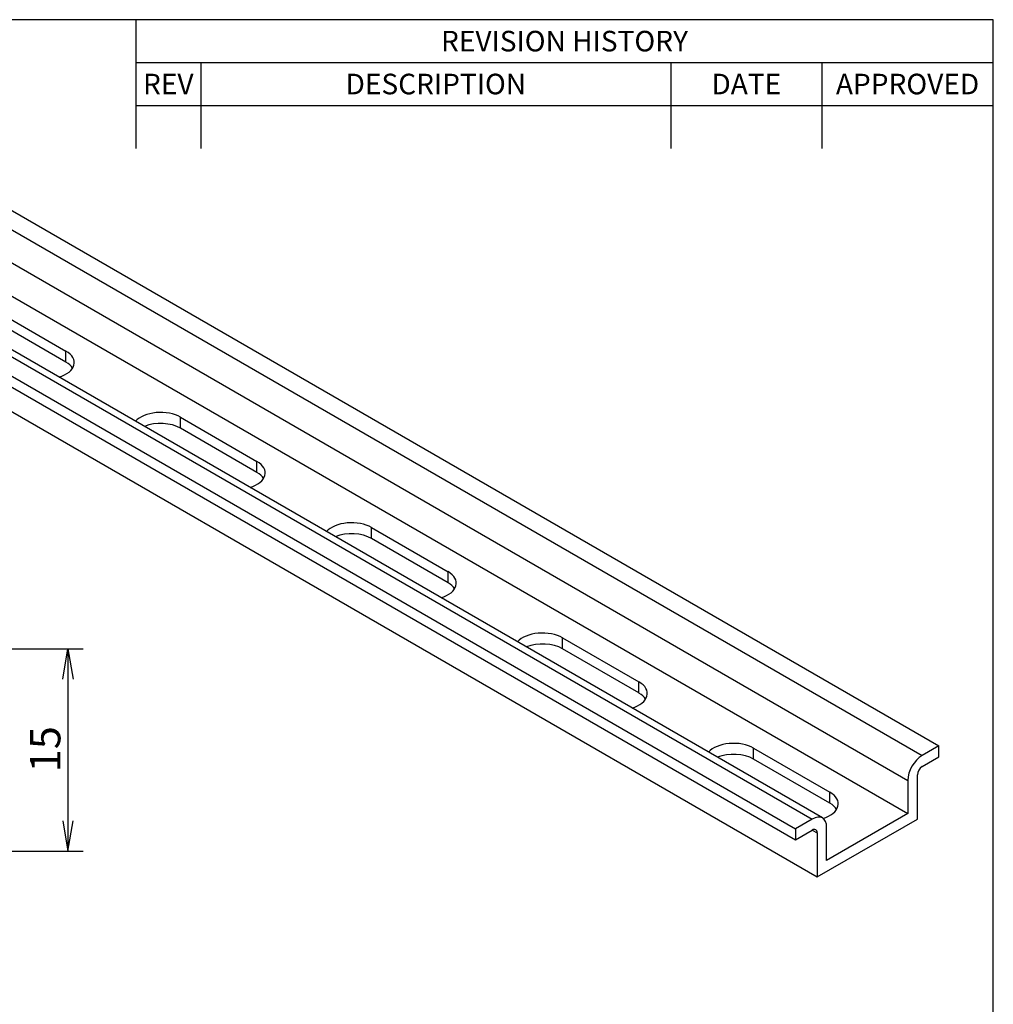
# Model space of a CAD drawing. Units: millimetres. Extents: x 10 to 410, y -5 to 287.
# Drawn here: x 266 to 410, y 141 to 287 of the extents above; entities that cross this region are included whole.
import ezdxf
from ezdxf.enums import TextEntityAlignment as Align

# ---------------------------------------------------------------- set-up
doc = ezdxf.new("R2010")
doc.units = ezdxf.units.MM
doc.layers.add('Default', color=7, linetype='Continuous')
doc.layers.add('NS_15_PERF_100MM', color=7, linetype='Continuous')
doc.styles.add('SEACAD_Arial', font='arial.ttf')
doc.dimstyles.new('JIS_(mm)', dxfattribs={"dimtxt": 4.5, "dimasz": 4.5, "dimexe": 2.25, "dimexo": 0, "dimgap": 1.125, "dimtad": 1, "dimlfac": 0.5, "dimdsep": 46, "dimtxsty": 'SEACAD_Arial', "dimblk1": '_SE_OPEN', "dimblk2": '_SE_OPEN', "dimsah": 1, "dimcen": 2.25, "dimadec": 0, "dimazin": 0, "dimtfac": 0.5, "dimtmove": 0, "dimatfit": 3, "dimfxl": 1, "dimarcsym": 0})

# ---------------------------------------------------------------- blocks, each defined once
blk = doc.blocks.new('SE3')
at = {"layer": 'NS_15_PERF_100MM', "color": 7, "linetype": 'Continuous'}
for p, q in [((260.51, 261.12), (401.94, 179.47)), ((258.04, 259.69), (399.46, 178.04)), ((255.92, 256.02), (397.34, 174.37)), ((255.92, 251.12), (397.34, 169.47)), ((241.78, 250.3), (383.2, 168.65)), ((384.7, 168.8), (243.28, 250.45)), ((239.3, 248.87), (380.72, 167.22)), ((239.3, 247.24), (380.72, 165.59)), ((261.36, 244.46), (272.68, 237.93)), ((272.68, 236.3), (261.36, 242.83)), ((242.48, 241.73), (383.9, 160.08)), ((272.68, 236.3), (272.68, 237.93)), ((289.65, 228.13), (300.96, 221.6)), ((289.65, 226.5), (289.65, 228.13)), ((300.96, 219.97), (289.65, 226.5)), ((300.96, 219.97), (300.96, 221.6)), ((317.93, 211.8), (329.25, 205.27)), ((317.93, 210.17), (317.93, 211.8)), ((329.25, 203.64), (317.93, 210.17)), ((329.25, 203.64), (329.25, 205.27)), ((346.22, 195.47), (357.53, 188.94)), ((346.22, 193.84), (346.22, 195.47)), ((357.53, 187.31), (346.22, 193.84)), ((357.53, 187.31), (357.53, 188.94)), ((401.94, 179.47), (399.46, 178.04)), ((401.94, 177.84), (401.94, 179.47)), ((374.5, 179.14), (385.81, 172.61)), ((374.5, 177.51), (374.5, 179.14)), ((385.81, 170.98), (374.5, 177.51)), ((399.46, 176.41), (401.94, 177.84)), ((398.75, 168.65), (398.75, 175.18)), ((397.34, 174.37), (397.34, 169.47)), ((385.81, 170.98), (385.81, 172.61)), ((397.34, 169.47), (385.32, 162.53)), ((383.2, 168.65), (380.72, 167.22)), ((383.9, 160.08), (398.75, 168.65)), ((380.72, 167.22), (380.72, 165.59)), ((380.72, 165.59), (383.2, 167.02)), ((383.2, 167.02), (383.9, 166.61)), ((383.9, 166.61), (383.9, 160.08)), ((385.32, 162.53), (385.32, 167.43))]:
    blk.add_line(p, q, dxfattribs=at)
for centre, major_axis, start_param, end_param in [((269.71, 236.22), (-4.2, 0), 2.052161, 3.926991), ((269.71, 234.58), (-4.2, 0), 3.485021, 3.926991), ((286.68, 226.42), (4.2, 0), 0.785398, 2.660228), ((286.68, 224.79), (4.2, 0), 0.785398, 2.178441), ((297.99, 219.89), (-4.2, 0), 2.052161, 3.926991), ((297.99, 218.25), (-4.2, 0), 3.485021, 3.926991), ((314.96, 210.09), (4.2, 0), 0.785398, 2.660228), ((314.96, 208.46), (4.2, 0), 0.785398, 2.178441), ((326.28, 203.56), (-4.2, 0), 2.052161, 3.926991), ((326.28, 201.92), (-4.2, 0), 3.485021, 3.926991), ((343.25, 193.76), (4.2, 0), 0.785398, 2.660228), ((343.25, 192.13), (4.2, 0), 0.785398, 2.178441), ((354.56, 187.23), (-4.2, 0), 2.052161, 3.926991), ((354.56, 185.59), (-4.2, 0), 3.485021, 3.926991), ((371.53, 177.43), (4.2, 0), 0.785398, 2.660228), ((371.53, 175.8), (4.2, 0), 0.785398, 2.178441), ((399.46, 175.59), (-1.5, -2.6), 3.926991, 5.497787), ((399.46, 175.59), (0.5, 0.866), 0.785398, 2.356194), ((382.84, 170.9), (-4.2, 0), 2.050382, 3.926991), ((382.84, 169.26), (-4.2, 0), 3.485021, 3.926991), ((383.2, 166.2), (-1.5, -2.6), 2.356194, 3.926991), ((383.2, 166.2), (-0.5, -0.866), 2.356194, 3.926991)]:
    blk.add_ellipse(centre, major_axis=major_axis, ratio=0.57735, start_param=start_param, end_param=end_param, dxfattribs=at)
blk = doc.blocks.new('DMBLK150')
at = {"layer": 'Default', "color": 7, "linetype": 'Continuous'}
for p, q in [((247.43, 193.87), (275.22, 193.87)), ((272.97, 193.87), (272.97, 163.87)), ((247.43, 163.87), (275.22, 163.87))]:
    blk.add_line(p, q, dxfattribs=at)
for points in [[(272.22, 189.37), (272.97, 193.87), (273.72, 189.37)], [(272.22, 168.37), (272.97, 163.87), (273.72, 168.37)]]:
    blk.add_lwpolyline(points, dxfattribs=at)
at = {"layer": 'Default', "color": 7, "linetype": 'Continuous', "style": 'SEACAD_Arial'}
blk.add_text('15', height=4.5, rotation=90, dxfattribs=at).set_placement((267.35, 175.58), align=Align.TOP_LEFT)
blk = doc.blocks.new('_SE_OPEN')
at = {"color": 0}
for p, q in [((-1, 0.1665), (0, 0)), ((0, 0), (-1, -0.1665)), ((0, 0), (-1, 0))]:
    blk.add_line(p, q, dxfattribs=at)

msp = doc.modelspace()

# ---------------------------------------------------------------- linework, layer by layer
at = {"layer": 'Default', "color": 7, "linetype": 'Continuous'}
for p, q in [((410, 287), (10, 287)), ((283, 287), (283, 267.95)), ((410, 10), (410, 287)), ((283, 280.65), (410, 280.65)), ((292.652, 280.65), (292.652, 267.95)), ((362.248, 280.65), (362.248, 267.95)), ((384.6, 280.65), (384.6, 267.95)), ((283, 274.3), (410, 274.3))]:
    msp.add_line(p, q, dxfattribs=at)

# ---------------------------------------------------------------- block references
at = {"layer": 'Default'}
msp.add_blockref('SE3', (0, 0), dxfattribs=at)

# ---------------------------------------------------------------- texts
at = {"layer": 'Default', "char_height": 3.048, "attachment_point": 5}
for s, insert, width in [('{\\fSolid Edge ISO|b0||i0||c0|p34;\\C7;\\H3.048;\\W1.;REVISION HISTORY}', (346.5, 283.825), 127), ('{\\fSolid Edge ISO|b0||i0||c0|p34;\\C7;\\H3.048;\\W1.;REV}', (287.826, 277.475), 9.652), ('{\\fSolid Edge ISO|b0||i0||c0|p34;\\C7;\\H3.048;\\W1.;DESCRIPTION}', (327.45, 277.475), 69.596), ('{\\fSolid Edge ISO|b0||i0||c0|p34;\\C7;\\H3.048;\\W1.;DATE}', (373.424, 277.475), 22.352), ('{\\fSolid Edge ISO|b0||i0||c0|p34;\\C7;\\H3.048;\\W1.;APPROVED}', (397.3, 277.475), 25.4)]:
    msp.add_mtext(s, dxfattribs=dict(at, insert=insert, width=width))

# ---------------------------------------------------------------- dimensions: what is measured, and where the dimension line sits
at = {"layer": 'Default', "color": 7, "linetype": 'Continuous'}
dim = msp.add_linear_dim(base=(272.97, 193.872), p1=(247.428, 193.872), p2=(247.428, 163.872), angle=270, text='\\A1;<>', dimstyle='JIS_(mm)', dxfattribs=at)
dim.commit()
dim.dimension.update_dxf_attribs({"geometry": 'DMBLK150', "text_midpoint": (272.97, 178.872), "dimtype": 161})

doc.saveas('drawing.dxf')
